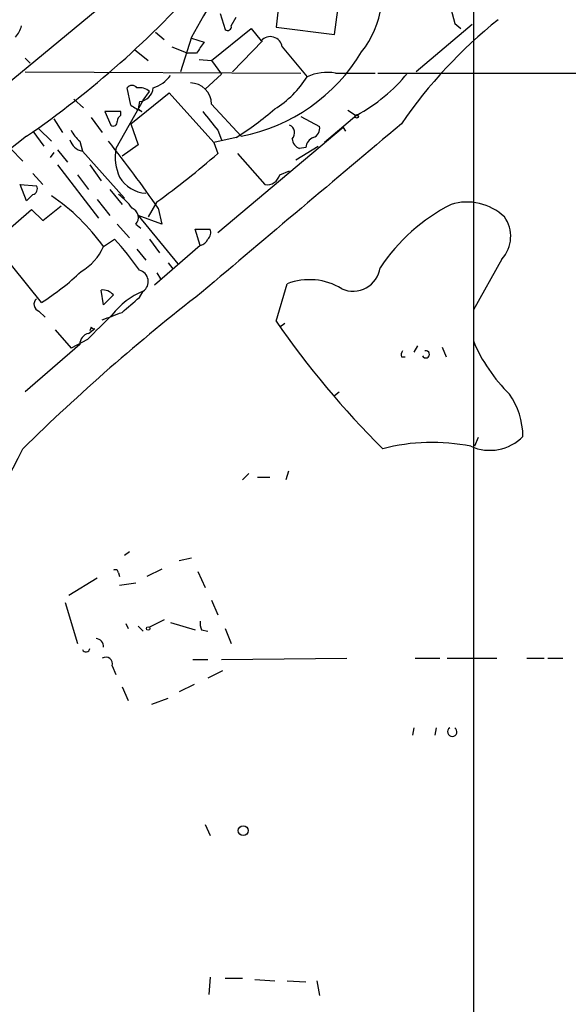
# Model space of a CAD drawing. Extents: x -124341 to 124685, y -224303 to 25564.
# Drawn here: x 550 to 587, y 25255 to 25323 of the extents above; entities that cross this region are included whole.
import ezdxf

# ---------------------------------------------------------------- set-up
doc = ezdxf.new("R2010")
doc.units = 0
doc.header["$MEASUREMENT"] = 0
doc.layers.add('MAIN', color=5, linetype='CONTINUOUS')

msp = doc.modelspace()

# ---------------------------------------------------------------- linework, layer by layer
at = {"layer": 'MAIN'}
for p, q in [((580.644, 25336.1448), (580.644, 25251.2241)), ((571.1613, 25321.5821), (572.262, 25329.2868)), ((568.0287, 25329.1174), (567.182, 25322.0901)), ((554.99, 25323.2754), (540.0887, 25310.9988)), ((563.372, 25323.0214), (563.7107, 25321.9208)), ((564.134, 25322.1748), (564.4727, 25322.7674)), ((562.7793, 25319.8041), (565.4887, 25322.0054)), ((565.4887, 25322.0054), (566.166, 25321.1588)), ((567.182, 25322.0901), (571.1613, 25321.5821)), ((580.5593, 25322.2594), (576.7493, 25319.0421)), ((579.374, 25322.3441), (579.7973, 25322.0054)), ((558.9693, 25321.7514), (559.562, 25321.2434)), ((561.4247, 25321.4128), (560.6627, 25319.0421)), ((561.4247, 25321.3281), (562.2713, 25321.0741)), ((566.2507, 25321.1588), (564.2187, 25319.0421)), ((557.53, 25320.5661), (558.4613, 25319.8041)), ((560.07, 25320.7354), (561.1707, 25320.3121)), ((567.6053, 25320.7354), (569.2987, 25318.7034)), ((550.0793, 25319.9734), (550.418, 25319.6348)), ((561.7633, 25320.3121), (561.1707, 25320.3121)), ((561.9327, 25319.8888), (562.7793, 25319.8041)), ((562.7793, 25319.8041), (563.4567, 25318.8728)), ((550.0793, 25319.0421), (568.8753, 25318.9574)), ((563.4567, 25318.8728), (562.356, 25317.8568)), ((571.246, 25318.9574), (573.9553, 25318.9574)), ((574.1247, 25318.9574), (637.9633, 25318.9574)), ((557.276, 25316.7561), (557.022, 25317.9414)), ((553.3813, 25317.1794), (554.0587, 25316.5868)), ((558.1227, 25317.0948), (556.26, 25313.7928)), ((557.276, 25315.4861), (559.9007, 25317.6028)), ((558.1227, 25317.0948), (558.546, 25317.6874)), ((559.9007, 25317.6028), (562.9487, 25314.2161)), ((557.8687, 25317.0101), (557.784, 25316.5021)), ((557.784, 25316.5021), (558.038, 25316.3328)), ((562.7793, 25316.8408), (564.8113, 25314.6394)), ((572.0927, 25316.4174), (572.6007, 25316.0788)), ((552.0267, 25315.8248), (552.6193, 25314.8934)), ((554.5667, 25315.9094), (555.3287, 25314.8934)), ((556.5987, 25316.3328), (555.498, 25316.3328)), ((555.498, 25316.3328), (555.9213, 25315.4014)), ((556.5987, 25316.0788), (556.5987, 25316.3328)), ((568.8753, 25315.9941), (570.1453, 25315.3168)), ((572.6853, 25316.0788), (570.484, 25314.2161)), ((551.0107, 25315.1474), (551.8573, 25314.3008)), ((557.276, 25315.4861), (557.784, 25314.0468)), ((571.754, 25315.2321), (563.2027, 25308.0354)), ((563.2027, 25315.0628), (563.4567, 25314.3854)), ((571.754, 25315.2321), (571.9233, 25314.9781)), ((550.164, 25314.6394), (543.1367, 25309.1361)), ((550.5873, 25314.9781), (551.3493, 25313.9621)), ((564.4727, 25314.5548), (562.9487, 25314.2161)), ((549.0633, 25313.7928), (549.91, 25312.9461)), ((552.2807, 25313.7081), (552.958, 25312.8614)), ((553.8047, 25314.3008), (553.974, 25313.6234)), ((557.784, 25314.0468), (556.6833, 25313.2848)), ((562.9487, 25314.2161), (563.2027, 25313.4541)), ((568.5367, 25313.0308), (570.0607, 25313.9621)), ((569.214, 25313.8774), (568.7907, 25313.7928)), ((552.0267, 25313.5388), (551.7727, 25313.2001)), ((553.974, 25313.6234), (556.8527, 25310.4061)), ((564.5573, 25313.4541), (566.42, 25311.3374)), ((552.2807, 25312.6921), (555.0747, 25309.0514)), ((554.482, 25312.6921), (555.244, 25311.5914)), ((550.5873, 25312.0994), (551.2647, 25311.3374)), ((553.6353, 25312.0148), (554.3973, 25310.9988)), ((567.436, 25312.0148), (568.1133, 25312.2688)), ((550.164, 25310.2368), (549.7407, 25311.3374)), ((549.7407, 25311.3374), (550.8413, 25311.2528)), ((555.8367, 25310.9988), (556.6833, 25309.9828)), ((550.5873, 25310.6601), (550.164, 25310.2368)), ((551.2647, 25308.8821), (552.5347, 25309.8981)), ((554.99, 25310.3214), (555.8367, 25309.2208)), ((559.054, 25310.1521), (558.4613, 25309.1361)), ((559.1387, 25309.7288), (559.3927, 25308.6281)), ((547.878, 25307.3581), (550.5027, 25309.6441)), ((550.5027, 25309.6441), (551.2647, 25308.8821)), ((557.784, 25309.2208), (560.4933, 25305.9188)), ((559.3927, 25308.6281), (557.784, 25309.2208)), ((556.3447, 25308.6281), (557.1913, 25307.6968)), ((557.6147, 25308.6281), (557.9533, 25308.3741)), ((562.0173, 25307.1888), (561.6787, 25308.2894)), ((561.6787, 25308.2894), (562.6947, 25308.2894)), ((551.18, 25303.2941), (547.878, 25307.3581)), ((555.4133, 25307.1041), (556.1753, 25307.6121)), ((558.546, 25307.6121), (559.2233, 25306.6808)), ((562.0173, 25307.1888), (558.8847, 25304.4794)), ((557.6993, 25306.9348), (558.292, 25306.1728)), ((559.816, 25306.0034), (560.1547, 25305.5801)), ((582.5913, 25306.2574), (580.644, 25302.7861)), ((559.054, 25305.3261), (559.308, 25304.9028)), ((567.182, 25302.0241), (567.944, 25304.5641)), ((555.4133, 25303.1248), (555.244, 25304.1408)), ((556.0907, 25303.8021), (555.4133, 25303.1248)), ((557.8687, 25303.6328), (558.1227, 25304.0561)), ((551.0107, 25302.7014), (551.434, 25302.2781)), ((554.5667, 25301.6008), (554.482, 25301.3468)), ((567.7747, 25301.8548), (567.436, 25301.6008)), ((552.1113, 25301.4314), (553.212, 25300.1614)), ((554.3973, 25301.1774), (554.8207, 25301.5161)), ((553.8047, 25300.4154), (550.0793, 25297.1981)), ((554.3127, 25300.7541), (553.212, 25300.1614)), ((576.834, 25300.3308), (576.58, 25299.9074)), ((578.5273, 25300.2461), (578.7813, 25299.5688)), ((575.7333, 25299.5688), (575.9873, 25299.5688)), ((571.1613, 25296.9441), (571.5, 25297.1981)), ((580.9827, 25294.0654), (580.7287, 25293.4728)), ((565.3193, 25291.6101), (564.896, 25291.1868)), ((568.0287, 25291.7794), (567.8593, 25291.1868)), ((565.912, 25291.3561), (566.7587, 25291.3561)), ((557.1913, 25286.2761), (556.8527, 25286.0221)), ((560.578, 25285.6834), (561.4247, 25285.8528)), ((556.4293, 25284.8368), (556.514, 25284.5828)), ((559.3927, 25285.0908), (558.3767, 25284.5828)), ((561.848, 25284.9214), (562.356, 25283.8208)), ((553.0427, 25283.3128), (554.99, 25284.4981)), ((556.514, 25283.9901), (557.6147, 25284.1594)), ((552.7887, 25282.8048), (553.6353, 25280.0108)), ((562.7793, 25282.9741), (563.2027, 25281.9581)), ((559.562, 25281.6194), (558.546, 25281.1114)), ((559.9853, 25281.4501), (561.6787, 25280.9421)), ((556.9373, 25281.3654), (557.1067, 25281.0268)), ((557.784, 25281.1961), (558.1227, 25280.8574)), ((562.102, 25280.9421), (562.5253, 25280.8574)), ((563.7107, 25281.0268), (564.134, 25280.0108)), ((561.5093, 25278.9101), (562.5253, 25278.9101)), ((563.4567, 25278.9101), (572.008, 25278.9948)), ((576.6647, 25278.9948), (578.358, 25278.9948)), ((578.866, 25278.9948), (582.2527, 25278.9948)), ((584.2847, 25278.9948), (585.47, 25278.9948)), ((585.724, 25278.9948), (586.74, 25278.9948)), ((556.006, 25278.4868), (556.26, 25277.8941)), ((563.5413, 25278.1481), (562.5253, 25277.6401)), ((556.6833, 25277.0474), (557.1067, 25276.1161)), ((561.594, 25277.2168), (560.578, 25276.7088)), ((558.7153, 25275.8621), (559.816, 25276.2854)), ((576.58, 25274.2534), (576.4953, 25273.7454)), ((578.104, 25274.2534), (578.0193, 25273.7454)), ((562.356, 25267.6494), (562.6947, 25266.8874)), ((562.6947, 25257.2354), (562.61, 25256.0501)), ((563.7107, 25257.1508), (564.896, 25257.1508)), ((565.7427, 25257.0661), (567.0973, 25256.9814)), ((567.944, 25256.9814), (569.214, 25256.8968)), ((569.976, 25256.9814), (570.1453, 25255.9654))]:
    msp.add_line(p, q, dxfattribs=at)
for centre, radius in [((572.6853, 25315.9941), 0.1197), ((558.4613, 25281.0268), 0.1197), ((564.9446, 25267.2304), 0.3379)]:
    msp.add_circle(centre, radius, dxfattribs=at)
for centre, radius, start, end in [((602.7195, 25299.0598), 46.9565, 143.484545, 151.573183), ((567.8752, 25324.4585), 6.558, 321.731383, 22.00875), ((512.7261, 25368.9863), 65.9938, 304.561756, 318.655857), ((1256.3657, 25493.0251), 698.176, 193.9211564, 194.1503374), ((602.8782, 25296.9023), 32.8968, 128.638401, 145.603881), ((548.1999, 25322.5792), 1.675, 315.863544, 346.028469), ((563.8801, 25322.1183), 0.2602, 229.379598, 12.545532), ((566.7892, 25320.6193), 0.8243, 8.096681, 139.117484), ((752.5402, 25193.6778), 228.9805, 146.195348, 146.424503), ((562.4239, 25326.7811), 12.3742, 281.12405, 328.940001), ((558.1227, 25320.1425), 2.303, 287.103644, 323.977017), ((563.4986, 25322.3023), 6.8259, 301.81729, 328.180841), ((570.6957, 25315.5849), 3.4171, 80.732565, 114.131033), ((567.2713, 25326.1401), 11.4255, 298.284759, 321.048929), ((557.3606, 25317.6876), 0.4232, 36.84553, 143.14635), ((557.8688, 25316.9681), 0.9879, 46.726761, 99.878973), ((557.7839, 25318.0262), 1.0196, 274.770642, 355.229359), ((561.334, 25316.8348), 1.4453, 0.237856, 89.762144), ((560.4082, 25321.4969), 5.6821, 236.547652, 245.345994), ((552.3699, 25333.6095), 22.5734, 302.422116, 310.724467), ((556.8948, 25315.6133), 0.5517, 122.460041, 175.623597), ((880.1944, 25569.6975), 406.5988, 218.54521, 218.774393), ((555.0311, 25315.8662), 1.9886, 203.828505, 231.923362), ((556.0906, 25315.5991), 0.2603, 229.424969, 12.49299), ((3447.5437, 21901.9323), 4460.9017, 130.0737789, 130.3029636), ((567.878, 25314.8775), 0.5742, 314.809509, 65.813649), ((569.5345, 25315.1575), 0.6312, 287.280921, 14.617437), ((554.1743, 25314.6974), 1.0925, 196.593755, 259.435756), ((569.0928, 25314.5486), 0.8139, 185.534773, 248.212969), ((570.0244, 25313.7988), 0.8142, 111.801409, 174.460259), ((493.0008, 25264.2776), 80.2498, 34.497576, 38.560704), ((559.633, 25313.2425), 3.4176, 170.733915, 204.129136), ((524.337, 25358.0285), 59.139, 305.947297, 311.086109), ((558.4558, 25312.9958), 2.257, 210.644197, 265.838056), ((566.5554, 25312.235), 0.9078, 261.421795, 345.960695), ((550.5167, 25311.0411), 0.3875, 280.497939, 33.11188), ((544.0035, 25298.9729), 14.0107, 35.475592, 55.905699), ((554.3545, 25307.6537), 3.6528, 34.616288, 55.389367), ((557.113, 25309.092), 0.6833, 317.241793, 68.745153), ((584.9214, 25298.643), 12.7376, 117.094118, 146.546221), ((580.2143, 25306.4374), 3.7104, 46.663209, 107.153023), ((580.9084, 25307.8008), 2.2834, 317.475835, 35.787364), ((562.1018, 25308.0778), 0.6295, 312.282873, 19.640967), ((552.0823, 25308.5696), 3.6391, 299.771831, 336.252523), ((540.9987, 25293.7348), 20.5647, 34.881548, 42.43942), ((561.9009, 25307.845), 0.6664, 280.058778, 339.544581), ((572.432, 25305.9474), 1.8833, 246.110718, 351.36995), ((542.6413, 25317.0156), 16.1613, 301.893434, 314.105516), ((557.6624, 25304.7169), 0.8054, 304.860294, 75.157945), ((569.4657, 25300.6451), 4.2041, 58.388569, 111.220585), ((646.3279, 25195.4123), 137.4012, 127.806204, 134.565607), ((555.3407, 25303.155), 0.9905, 40.787625, 95.602387), ((560.013, 25299.3719), 5.0512, 111.976446, 142.492614), ((303.276, 25599.4747), 390.3074, 310.485121, 310.714303), ((551.1659, 25303.1727), 0.4963, 130.84924, 251.773186), ((978.484, 24878.2761), 598.6727, 134.8854085, 135.1145915), ((429.006, 25641.0127), 361.6812, 290.442386, 290.671569), ((554.736, 25301.6853), 0.1892, 206.524426, 296.592135), ((618.1491, 25337.1787), 61.9152, 214.596003, 225.124), ((554.5454, 25300.4508), 0.7415, 101.520561, 182.736234), ((590.9721, 25304.9866), 11.1941, 202.685184, 225.307638), ((576.1992, 25299.6957), 0.4829, 142.133342, 195.236386), ((577.4025, 25299.7502), 0.2494, 202.842571, 104.041816), ((578.8866, 25294.0758), 5.1446, 0.827507, 35.029519), ((577.8344, 25280.4212), 13.316, 78.563575, 104.664699), ((581.7697, 25296.3471), 3.1526, 245.746317, 315.822494), ((501.1813, 25317.1137), 54.2348, 321.675779, 333.958482), ((556.2177, 25284.8368), 0.2116, 0, 126.875312), ((562.9495, 25281.3656), 0.9474, 169.712462, 206.551529), ((554.8631, 25279.7992), 0.5518, 355.593331, 85.614036), ((554.2164, 25279.6991), 0.267, 204.740656, 354.195444), ((555.5827, 25278.6279), 0.4462, 341.565051, 124.694341), ((579.2046, 25273.9804), 0.3212, 121.804976, 58.179868)]:
    msp.add_arc(centre, radius, start, end, dxfattribs=at)

doc.saveas('drawing.dxf')
